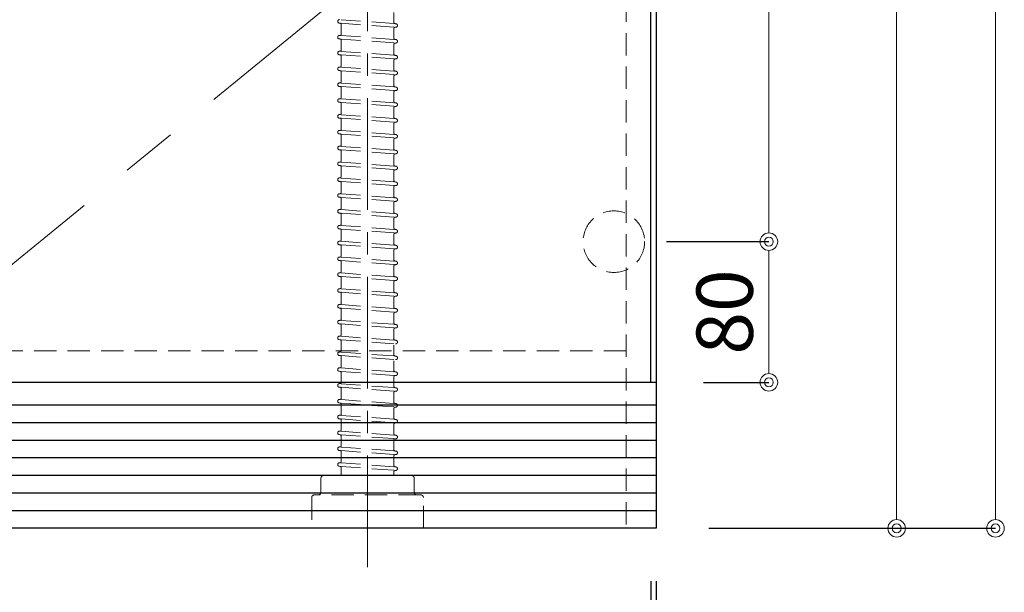
# Model space of a CAD drawing. Units: millimetres. Extents: x 0 to 4200, y 0 to 3227.
# Drawn here: x 1231 to 1791, y 624 to 949 of the extents above; entities that cross this region are included whole.
import ezdxf

# ---------------------------------------------------------------- set-up
doc = ezdxf.new("R2010")
doc.units = ezdxf.units.MM
doc.linetypes.add('CENTER', pattern=[50.8, 31.75, -6.35, 6.35, -6.35])
doc.linetypes.add('DASHED', pattern=[19.05, 12.7, -6.35])
doc.layers.get('0').update_dxf_attribs({"linetype": 'CONTINUOUS'})
doc.layers.get('DEFPOINTS').update_dxf_attribs({"color": 8, "linetype": 'CONTINUOUS'})
for name, color, linetype, lineweight in [('寸法', 7, 'CONTINUOUS', 9), ('芯線', 8, 'CENTER', 9), ('隠れ線', 6, 'DASHED', 9)]:
    doc.layers.add(name, color=color, linetype=linetype, lineweight=lineweight)
doc.styles.add('32mm文字', font='txt', dxfattribs={"height": 32})
doc.dimstyles.new('32mm寸法', dxfattribs={"dimtxt": 32, "dimasz": 10, "dimexe": 0, "dimexo": 30, "dimgap": 5, "dimtad": 1, "dimdsep": 46, "dimtxsty": '32mm文字', "dimblk": 'ORIGIN2', "dimcen": 5, "dimclrd": 256, "dimclrt": 256, "dimadec": 0, "dimazin": 0, "dimtfac": 1, "dimtmove": 0, "dimatfit": 3, "dimldrblk": 'OPEN30', "dimfxl": 1, "dimlwd": -1, "dimarcsym": 0})

# ---------------------------------------------------------------- blocks, each defined once
blk = doc.blocks.new('_Origin2')
at = {"color": 0, "linetype": 'ByBlock', "lineweight": -2}
blk.add_line((-0.5, 0), (-1, 0), dxfattribs=at)
for radius in [0.5, 0.25]:
    blk.add_circle((0, 0), radius, dxfattribs=at)
blk = doc.blocks.new('*D26')
at = {"layer": 'DEFPOINTS', "color": 0, "transparency": 16777216}
for p in [(1145, 660), (1590, 660), (1590, 555)]:
    blk.add_point(p, dxfattribs=at)
at = {"layer": '寸法', "color": 0, "lineweight": -2, "transparency": 16777216}
for p, q in [((1145, 630), (1145, 555)), ((1590, 630), (1590, 555))]:
    blk.add_line(p, q, dxfattribs=at)
at = {"layer": '寸法', "transparency": 16777216}
blk.add_line((1155, 555), (1580, 555), dxfattribs=at)
at = {"layer": '寸法', "transparency": 16777216, "xscale": 10, "yscale": 10, "zscale": 10, "rotation": 180}
blk.add_blockref('_Origin2', (1145, 555), dxfattribs=at)
at = {"layer": '寸法', "transparency": 16777216, "xscale": 10, "yscale": 10, "zscale": 10}
blk.add_blockref('_Origin2', (1590, 555), dxfattribs=at)
at = {"layer": '寸法', "transparency": 16777216, "insert": (1392, 576), "char_height": 32, "attachment_point": 5, "style": '32mm文字'}
blk.add_mtext('445', dxfattribs=at)
blk = doc.blocks.new('_Open30')
at = {"color": 0, "linetype": 'ByBlock', "lineweight": -2}
for p, q in [((-1, 0.268), (0, 0)), ((0, 0), (-1, -0.268)), ((0, 0), (-1, 0))]:
    blk.add_line(p, q, dxfattribs=at)
blk = doc.blocks.new('*D27')
at = {"layer": 'DEFPOINTS', "color": 0, "transparency": 16777216}
for p in [(695, 660), (1593, 660), (1593, 487)]:
    blk.add_point(p, dxfattribs=at)
at = {"layer": '寸法', "color": 0, "lineweight": -2, "transparency": 16777216}
for p, q in [((695, 630), (695, 487)), ((1593, 630), (1593, 487))]:
    blk.add_line(p, q, dxfattribs=at)
at = {"layer": '寸法', "transparency": 16777216}
blk.add_line((705, 487), (1583, 487), dxfattribs=at)
at = {"layer": '寸法', "transparency": 16777216, "xscale": 10, "yscale": 10, "zscale": 10, "rotation": 180}
blk.add_blockref('_Origin2', (695, 487), dxfattribs=at)
at = {"layer": '寸法', "transparency": 16777216, "xscale": 10, "yscale": 10, "zscale": 10}
blk.add_blockref('_Origin2', (1593, 487), dxfattribs=at)
at = {"layer": '寸法', "transparency": 16777216, "insert": (1159.31, 511.01), "char_height": 32, "attachment_point": 5, "style": '32mm文字'}
blk.add_mtext('キャビネット\u3000898', dxfattribs=at)
blk = doc.blocks.new('中型排水金具(かくれ線)')
at = {"layer": '芯線', "ltscale": 2}
blk.add_line((0, -704.1), (0, 12.44), dxfattribs=at)
at = {"layer": '隠れ線'}
for p, q in [((-15, -388.77), (-15, -394.36)), ((-16.08, -395.09), (-15.65, -395.06)), ((-15.93, -397.09), (-15.75, -397.07)), ((15, -395.46), (15, -401.05)), ((15.65, -394.76), (16.08, -394.73)), ((-15, -397.77), (-15, -403.36)), ((15.75, -401.75), (15.93, -401.74)), ((-16.08, -404.09), (-15.65, -404.06)), ((-15.93, -406.09), (-15.75, -406.07)), ((-15, -406.77), (-15, -412.36)), ((15, -404.46), (15, -410.05)), ((15.65, -403.76), (16.08, -403.73)), ((-16.08, -413.09), (-15.65, -413.06)), ((15, -413.46), (15, -419.05)), ((15.65, -412.76), (16.08, -412.73)), ((15.75, -410.75), (15.93, -410.74)), ((-15.93, -415.09), (-15.75, -415.07)), ((-15, -415.77), (-15, -421.36)), ((-16.08, -422.09), (-15.65, -422.06)), ((-15.93, -424.09), (-15.75, -424.07)), ((-15, -424.77), (-15, -430.36)), ((15, -422.46), (15, -428.05)), ((15.65, -421.76), (16.08, -421.73)), ((15.75, -419.75), (15.93, -419.74)), ((15.65, -430.76), (16.08, -430.73)), ((15.75, -428.75), (15.93, -428.74)), ((-16.08, -431.09), (-15.65, -431.06)), ((-15.93, -433.09), (-15.75, -433.07)), ((-15, -433.77), (-15, -439.36)), ((15, -431.46), (15, -437.05)), ((-16.08, -440.09), (-15.65, -440.06)), ((-15.93, -442.09), (-15.75, -442.07)), ((15, -440.46), (15, -446.05)), ((15.65, -439.76), (16.08, -439.73)), ((15.75, -437.75), (15.93, -437.74)), ((-15, -442.77), (-15, -448.36)), ((15.75, -446.75), (15.93, -446.74)), ((-16.08, -449.09), (-15.65, -449.06)), ((-15.93, -451.09), (-15.75, -451.07)), ((-15, -451.77), (-15, -457.36)), ((15, -449.46), (15, -455.05)), ((15.65, -448.76), (16.08, -448.73)), ((-16.08, -458.09), (-15.65, -458.06)), ((15, -458.46), (15, -464.05)), ((15.65, -457.76), (16.08, -457.73)), ((15.75, -455.75), (15.93, -455.74)), ((-15.93, -460.09), (-15.75, -460.07)), ((-15, -460.77), (-15, -466.36)), ((-16.08, -467.09), (-15.65, -467.06)), ((-15.93, -469.09), (-15.75, -469.07)), ((-15, -469.77), (-15, -475.36)), ((15, -467.46), (15, -473.05)), ((15.65, -466.76), (16.08, -466.73)), ((15.75, -464.75), (15.93, -464.74)), ((15.75, -473.75), (15.93, -473.74)), ((-16.08, -476.09), (-15.65, -476.06)), ((-15.93, -478.09), (-15.75, -478.07)), ((-15, -478.77), (-15, -484.36)), ((15, -476.46), (15, -482.05)), ((15.65, -475.76), (16.08, -475.73)), ((-16.08, -485.09), (-15.65, -485.06)), ((15, -485.46), (15, -491.05)), ((15.65, -484.76), (16.08, -484.73)), ((15.75, -482.75), (15.93, -482.74)), ((-15.93, -487.09), (-15.75, -487.07)), ((-15, -487.77), (-15, -493.36)), ((15.75, -491.75), (15.93, -491.74)), ((-16.08, -494.09), (-15.65, -494.06)), ((-15.93, -496.09), (-15.75, -496.07)), ((-15, -496.77), (-15, -502.36)), ((15, -494.46), (15, -500.05)), ((15.65, -493.76), (16.08, -493.73)), ((-16.08, -503.09), (-15.65, -503.06)), ((15, -503.46), (15, -509.05)), ((15.65, -502.76), (16.08, -502.73)), ((15.75, -500.75), (15.93, -500.74)), ((-15.93, -505.09), (-15.75, -505.07)), ((-15, -505.77), (-15, -511.36)), ((-16.08, -512.09), (-15.65, -512.06)), ((-15.93, -514.09), (-15.75, -514.07)), ((-15, -514.77), (-15, -520.36)), ((15, -512.46), (15, -518.05)), ((15.65, -511.76), (16.08, -511.73)), ((15.75, -509.75), (15.93, -509.74)), ((15.75, -518.75), (15.93, -518.74)), ((-16.08, -521.09), (-15.65, -521.06)), ((-15.93, -523.09), (-15.75, -523.07)), ((-15, -523.77), (-15, -529.36)), ((15, -521.46), (15, -527.05)), ((15.65, -520.76), (16.08, -520.73)), ((-16.08, -530.09), (-15.65, -530.06)), ((15, -530.46), (15, -536.05)), ((15.65, -529.76), (16.08, -529.73)), ((15.75, -527.75), (15.93, -527.74)), ((-15.93, -532.09), (-15.75, -532.07)), ((-15, -532.77), (-15, -538.36)), ((15.75, -536.75), (15.93, -536.74)), ((-16.08, -539.09), (-15.65, -539.06)), ((-15.93, -541.09), (-15.75, -541.07)), ((-15, -541.77), (-15, -547.36)), ((15, -539.46), (15, -545.05)), ((15.65, -538.76), (16.08, -538.73)), ((-16.08, -548.09), (-15.65, -548.06)), ((15.65, -547.76), (16.08, -547.73)), ((15.75, -545.75), (15.93, -545.74)), ((-15.93, -550.09), (-15.75, -550.07)), ((-15, -550.77), (-15, -556.36)), ((15, -548.46), (15, -554.05)), ((-16.08, -557.09), (-15.65, -557.06)), ((-15.93, -559.09), (-15.75, -559.07)), ((15, -557.46), (15, -563.05)), ((15.65, -556.76), (16.08, -556.73)), ((15.75, -554.75), (15.93, -554.74)), ((-15, -559.77), (-15, -565.36)), ((15.75, -563.75), (15.93, -563.74)), ((-16.08, -566.09), (-15.65, -566.06)), ((-15, -568.77), (-15, -574.36)), ((15, -566.46), (15, -572.05)), ((15.65, -565.76), (16.08, -565.73)), ((-16.08, -575.09), (-15.65, -575.06)), ((15, -575.46), (15, -581.05)), ((15.65, -574.76), (16.08, -574.73)), ((15.75, -572.75), (15.93, -572.74)), ((-15, -577.77), (-15, -583.36)), ((15.75, -581.75), (15.93, -581.74)), ((-16.08, -584.09), (-15.65, -584.06)), ((-15, -586.77), (-15, -592.36)), ((15, -584.46), (15, -590.05)), ((15.65, -583.76), (16.08, -583.73)), ((-16.08, -593.09), (-15.65, -593.06)), ((15.65, -592.76), (16.08, -592.73)), ((15.75, -590.75), (15.93, -590.74)), ((-15.93, -595.09), (-15.75, -595.07)), ((-15, -595.77), (-15, -601.36)), ((15, -593.46), (15, -599.05)), ((-16.08, -602.09), (-15.65, -602.06)), ((-15.93, -604.09), (-15.75, -604.07)), ((15, -602.46), (15, -608.05)), ((15.65, -601.76), (16.08, -601.73)), ((15.75, -599.75), (15.93, -599.74)), ((-15, -604.77), (-15, -610.36)), ((15.75, -608.75), (15.93, -608.74)), ((-16.08, -611.09), (-15.65, -611.06)), ((-15.93, -613.09), (-15.75, -613.07)), ((-15, -613.77), (-15, -619.36)), ((15, -611.46), (15, -617.05)), ((15.65, -610.76), (16.08, -610.73)), ((-16.08, -620.09), (-15.65, -620.06)), ((15, -620.46), (15, -626.05)), ((15.65, -619.76), (16.08, -619.73)), ((15.75, -617.75), (15.93, -617.74)), ((-15.93, -622.09), (-15.75, -622.07)), ((-15, -622.77), (-15, -628.36)), ((15.75, -626.75), (15.93, -626.74)), ((-16.08, -629.09), (-15.65, -629.06)), ((-15.93, -631.09), (-15.75, -631.07)), ((-15, -631.77), (-15, -637.36)), ((15, -629.46), (15, -635.05)), ((15.65, -628.76), (16.08, -628.73)), ((15.65, -637.76), (16.08, -637.73)), ((15.75, -635.75), (15.93, -635.74)), ((-16.08, -638.09), (-15.65, -638.06)), ((-15.93, -640.09), (-15.75, -640.07)), ((-15, -640.77), (-15, -646.36)), ((15, -638.46), (15, -644.05)), ((-16.08, -647.09), (-15.65, -647.06)), ((-15.93, -649.09), (-15.75, -649.07)), ((15, -647.46), (15, -652)), ((15.65, -646.76), (16.08, -646.73)), ((15.75, -644.75), (15.93, -644.74)), ((-15, -649.77), (-15, -652))]:
    blk.add_line(p, q, dxfattribs=at)
at = {"layer": '隠れ線', "color": 8, "lineweight": 9}
for p, q in [((-15, -395.01), (15, -392.81)), ((-15, -397.02), (15, -394.81)), ((-15, -404.01), (15, -401.81)), ((-15, -406.02), (15, -403.81)), ((-15, -413.01), (15, -410.81)), ((-15, -415.02), (15, -412.81)), ((-15, -422.01), (15, -419.81)), ((-15, -424.02), (15, -421.81)), ((-15, -431.01), (15, -428.81)), ((-15, -433.02), (15, -430.81)), ((-15, -440.01), (15, -437.81)), ((-15, -442.02), (15, -439.81)), ((-15, -449.01), (15, -446.81)), ((-15, -451.02), (15, -448.81)), ((-15, -458.01), (15, -455.81)), ((-15, -460.02), (15, -457.81)), ((-15, -467.01), (15, -464.81)), ((-15, -469.02), (15, -466.81)), ((-15, -476.01), (15, -473.81)), ((-15, -478.02), (15, -475.81)), ((-15, -485.01), (15, -482.81)), ((-15, -487.02), (15, -484.81)), ((-15, -494.01), (15, -491.81)), ((-15, -496.02), (15, -493.81)), ((-15, -503.01), (15, -500.81)), ((-15, -505.02), (15, -502.81)), ((-15, -512.01), (15, -509.81)), ((-15, -514.02), (15, -511.81)), ((-15, -521.01), (15, -518.81)), ((-15, -523.02), (15, -520.81)), ((-15, -530.01), (15, -527.81)), ((-15, -532.02), (15, -529.81)), ((-15, -539.01), (15, -536.81)), ((-15, -541.02), (15, -538.81)), ((-15, -548.01), (15, -545.81)), ((-15, -550.02), (15, -547.81)), ((-15, -557.01), (15, -554.81)), ((-15, -559.02), (15, -556.81)), ((-15, -566.01), (15, -563.81)), ((-15, -568.02), (15, -565.81)), ((-15, -575.01), (15, -572.81)), ((-15, -577.02), (15, -574.81)), ((-15, -584.01), (15, -581.81)), ((-15, -586.02), (15, -583.81)), ((-15, -593.01), (15, -590.81)), ((-15, -595.02), (15, -592.81)), ((-15, -602.01), (15, -599.81)), ((-15, -604.02), (15, -601.81)), ((-15, -611.01), (15, -608.81)), ((-15, -613.02), (15, -610.81)), ((-15, -620.01), (15, -617.81)), ((-15, -622.02), (15, -619.81)), ((-15, -629.01), (15, -626.81)), ((-15, -631.02), (15, -628.81)), ((-15, -638.01), (15, -635.81)), ((-15, -640.02), (15, -637.81)), ((-15, -647.01), (15, -644.81)), ((-15, -649.02), (15, -646.81))]:
    blk.add_line(p, q, dxfattribs=at)
at = {"layer": '隠れ線'}
blk.add_lwpolyline([(28, -663, -0.414214), (26.5, -661.5), (26.5, -653.5, 0.414214), (25, -652), (-25, -652, 0.414214), (-26.5, -653.5), (-26.5, -661.5, -0.414214), (-28, -663)], format="xyb", dxfattribs=at)
blk.add_lwpolyline([(-31.75, -664.5, -0.414214), (-30.25, -663), (30.25, -663, -0.414214), (31.75, -664.5), (31.75, -682), (-31.75, -682)], format="xyb", close=True, dxfattribs=at)
for centre, radius, start, end in [((-16, -396.09), 1, 94.2054, 274.2054), ((-15.7, -397.77), 0.7, 0, 94.2054), ((-15.7, -394.36), 0.7, 274.2054, 0), ((15.7, -395.46), 0.7, 94.2054, 180), ((16, -393.74), 1, 274.2054, 94.2054), ((15.7, -401.05), 0.7, 180, 274.2054), ((16, -402.74), 1, 274.2054, 94.2054), ((-16, -405.09), 1, 94.2054, 274.2054), ((-15.7, -406.77), 0.7, 0, 94.2054), ((-15.7, -403.36), 0.7, 274.2054, 0), ((15.7, -404.46), 0.7, 94.2054, 180), ((-16, -414.09), 1, 94.2054, 274.2054), ((-15.7, -412.36), 0.7, 274.2054, 0), ((15.7, -410.05), 0.7, 180, 274.2054), ((15.7, -413.46), 0.7, 94.2054, 180), ((16, -411.74), 1, 274.2054, 94.2054), ((-15.7, -415.77), 0.7, 0, 94.2054), ((15.7, -419.05), 0.7, 180, 274.2054), ((-16, -423.09), 1, 94.2054, 274.2054), ((-15.7, -424.77), 0.7, 0, 94.2054), ((-15.7, -421.36), 0.7, 274.2054, 0), ((15.7, -422.46), 0.7, 94.2054, 180), ((16, -420.74), 1, 274.2054, 94.2054), ((-15.7, -430.36), 0.7, 274.2054, 0), ((15.7, -428.05), 0.7, 180, 274.2054), ((15.7, -431.46), 0.7, 94.2054, 180), ((16, -429.74), 1, 274.2054, 94.2054), ((-16, -432.09), 1, 94.2054, 274.2054), ((-15.7, -433.77), 0.7, 0, 94.2054), ((-16, -441.09), 1, 94.2054, 274.2054), ((-15.7, -442.77), 0.7, 0, 94.2054), ((-15.7, -439.36), 0.7, 274.2054, 0), ((15.7, -437.05), 0.7, 180, 274.2054), ((15.7, -440.46), 0.7, 94.2054, 180), ((16, -438.74), 1, 274.2054, 94.2054), ((15.7, -446.05), 0.7, 180, 274.2054), ((16, -447.74), 1, 274.2054, 94.2054), ((-16, -450.09), 1, 94.2054, 274.2054), ((-15.7, -451.77), 0.7, 0, 94.2054), ((-15.7, -448.36), 0.7, 274.2054, 0), ((15.7, -449.46), 0.7, 94.2054, 180), ((-16, -459.09), 1, 94.2054, 274.2054), ((-15.7, -457.36), 0.7, 274.2054, 0), ((15.7, -455.05), 0.7, 180, 274.2054), ((15.7, -458.46), 0.7, 94.2054, 180), ((16, -456.74), 1, 274.2054, 94.2054), ((-15.7, -460.77), 0.7, 0, 94.2054), ((15.7, -464.05), 0.7, 180, 274.2054), ((-16, -468.09), 1, 94.2054, 274.2054), ((-15.7, -469.77), 0.7, 0, 94.2054), ((-15.7, -466.36), 0.7, 274.2054, 0), ((15.7, -467.46), 0.7, 94.2054, 180), ((16, -465.74), 1, 274.2054, 94.2054), ((-15.7, -475.36), 0.7, 274.2054, 0), ((15.7, -473.05), 0.7, 180, 274.2054), ((16, -474.74), 1, 274.2054, 94.2054), ((-16, -477.09), 1, 94.2054, 274.2054), ((-15.7, -478.77), 0.7, 0, 94.2054), ((15.7, -476.46), 0.7, 94.2054, 180), ((-16, -486.09), 1, 94.2054, 274.2054), ((-15.7, -484.36), 0.7, 274.2054, 0), ((15.7, -482.05), 0.7, 180, 274.2054), ((15.7, -485.46), 0.7, 94.2054, 180), ((16, -483.74), 1, 274.2054, 94.2054), ((-15.7, -487.77), 0.7, 0, 94.2054), ((15.7, -491.05), 0.7, 180, 274.2054), ((16, -492.74), 1, 274.2054, 94.2054), ((-16, -495.09), 1, 94.2054, 274.2054), ((-15.7, -496.77), 0.7, 0, 94.2054), ((-15.7, -493.36), 0.7, 274.2054, 0), ((15.7, -494.46), 0.7, 94.2054, 180), ((-16, -504.09), 1, 94.2054, 274.2054), ((-15.7, -502.36), 0.7, 274.2054, 0), ((15.7, -500.05), 0.7, 180, 274.2054), ((15.7, -503.46), 0.7, 94.2054, 180), ((16, -501.74), 1, 274.2054, 94.2054), ((-15.7, -505.77), 0.7, 0, 94.2054), ((15.7, -509.05), 0.7, 180, 274.2054), ((-16, -513.09), 1, 94.2054, 274.2054), ((-15.7, -514.77), 0.7, 0, 94.2054), ((-15.7, -511.36), 0.7, 274.2054, 0), ((15.7, -512.46), 0.7, 94.2054, 180), ((16, -510.74), 1, 274.2054, 94.2054), ((-15.7, -520.36), 0.7, 274.2054, 0), ((15.7, -518.05), 0.7, 180, 274.2054), ((16, -519.74), 1, 274.2054, 94.2054), ((-16, -522.09), 1, 94.2054, 274.2054), ((-15.7, -523.77), 0.7, 0, 94.2054), ((15.7, -521.46), 0.7, 94.2054, 180), ((-16, -531.09), 1, 94.2054, 274.2054), ((-15.7, -529.36), 0.7, 274.2054, 0), ((15.7, -527.05), 0.7, 180, 274.2054), ((15.7, -530.46), 0.7, 94.2054, 180), ((16, -528.74), 1, 274.2054, 94.2054), ((-15.7, -532.77), 0.7, 0, 94.2054), ((15.7, -536.05), 0.7, 180, 274.2054), ((16, -537.74), 1, 274.2054, 94.2054), ((-16, -540.09), 1, 94.2054, 274.2054), ((-15.7, -541.77), 0.7, 0, 94.2054), ((-15.7, -538.36), 0.7, 274.2054, 0), ((15.7, -539.46), 0.7, 94.2054, 180), ((-16, -549.09), 1, 94.2054, 274.2054), ((-15.7, -547.36), 0.7, 274.2054, 0), ((15.7, -545.05), 0.7, 180, 274.2054), ((15.7, -548.46), 0.7, 94.2054, 180), ((16, -546.74), 1, 274.2054, 94.2054), ((-15.7, -550.77), 0.7, 0, 94.2054), ((-16, -558.09), 1, 94.2054, 274.2054), ((-15.7, -559.77), 0.7, 0, 94.2054), ((-15.7, -556.36), 0.7, 274.2054, 0), ((15.7, -554.05), 0.7, 180, 274.2054), ((15.7, -557.46), 0.7, 94.2054, 180), ((16, -555.74), 1, 274.2054, 94.2054), ((15.7, -563.05), 0.7, 180, 274.2054), ((16, -564.74), 1, 274.2054, 94.2054), ((-16, -567.09), 1, 94.2054, 274.2054), ((-15.7, -568.77), 0.7, 0, 94.2054), ((-15.7, -565.36), 0.7, 274.2054, 0), ((15.7, -566.46), 0.7, 94.2054, 180), ((-16, -576.09), 1, 94.2054, 274.2054), ((-15.7, -574.36), 0.7, 274.2054, 0), ((15.7, -572.05), 0.7, 180, 274.2054), ((15.7, -575.46), 0.7, 94.2054, 180), ((16, -573.74), 1, 274.2054, 94.2054), ((15.7, -581.05), 0.7, 180, 274.2054), ((16, -582.74), 1, 274.2054, 94.2054), ((-16, -585.09), 1, 94.2054, 274.2054), ((-15.7, -583.36), 0.7, 274.2054, 0), ((15.7, -584.46), 0.7, 94.2054, 180), ((-16, -594.09), 1, 94.2054, 274.2054), ((-15.7, -592.36), 0.7, 274.2054, 0), ((15.7, -590.05), 0.7, 180, 274.2054), ((15.7, -593.46), 0.7, 94.2054, 180), ((16, -591.74), 1, 274.2054, 94.2054), ((-15.7, -595.77), 0.7, 0, 94.2054), ((-16, -603.09), 1, 94.2054, 274.2054), ((-15.7, -604.77), 0.7, 0, 94.2054), ((-15.7, -601.36), 0.7, 274.2054, 0), ((15.7, -599.05), 0.7, 180, 274.2054), ((15.7, -602.46), 0.7, 94.2054, 180), ((16, -600.74), 1, 274.2054, 94.2054), ((15.7, -608.05), 0.7, 180, 274.2054), ((16, -609.74), 1, 274.2054, 94.2054), ((-16, -612.09), 1, 94.2054, 274.2054), ((-15.7, -613.77), 0.7, 0, 94.2054), ((-15.7, -610.36), 0.7, 274.2054, 0), ((15.7, -611.46), 0.7, 94.2054, 180), ((-16, -621.09), 1, 94.2054, 274.2054), ((-15.7, -619.36), 0.7, 274.2054, 0), ((15.7, -617.05), 0.7, 180, 274.2054), ((15.7, -620.46), 0.7, 94.2054, 180), ((16, -618.74), 1, 274.2054, 94.2054), ((-15.7, -622.77), 0.7, 0, 94.2054), ((15.7, -626.05), 0.7, 180, 274.2054), ((16, -627.74), 1, 274.2054, 94.2054), ((-16, -630.09), 1, 94.2054, 274.2054), ((-15.7, -631.77), 0.7, 0, 94.2054), ((-15.7, -628.36), 0.7, 274.2054, 0), ((15.7, -629.46), 0.7, 94.2054, 180), ((-15.7, -637.36), 0.7, 274.2054, 0), ((15.7, -635.05), 0.7, 180, 274.2054), ((15.7, -638.46), 0.7, 94.2054, 180), ((16, -636.74), 1, 274.2054, 94.2054), ((-16, -639.09), 1, 94.2054, 274.2054), ((-15.7, -640.77), 0.7, 0, 94.2054), ((-16, -648.09), 1, 94.2054, 274.2054), ((-15.7, -649.77), 0.7, 0, 94.2054), ((-15.7, -646.36), 0.7, 274.2054, 0), ((15.7, -644.05), 0.7, 180, 274.2054), ((15.7, -647.46), 0.7, 94.2054, 180), ((16, -645.74), 1, 274.2054, 94.2054)]:
    blk.add_arc(centre, radius, start, end, dxfattribs=at)
blk = doc.blocks.new('*D82')
at = {"color": 0, "lineweight": -2, "transparency": 16777216}
for p, q in [((1590, 630), (1590, 555)), ((1593, 630), (1593, 555))]:
    blk.add_line(p, q, dxfattribs=at)
at = {"transparency": 16777216}
for p, q in [((1580, 555), (1570, 555)), ((1590, 555), (1593, 555)), ((1603, 555), (1639.57, 555))]:
    blk.add_line(p, q, dxfattribs=at)
at = {"layer": 'DEFPOINTS', "color": 0, "transparency": 16777216}
for p in [(1590, 660), (1593, 660), (1593, 555)]:
    blk.add_point(p, dxfattribs=at)
at = {"transparency": 16777216, "xscale": 10, "yscale": 10, "zscale": 10}
blk.add_blockref('_Origin2', (1590, 555), dxfattribs=at)
at = {"transparency": 16777216, "xscale": 10, "yscale": 10, "zscale": 10, "rotation": 180}
blk.add_blockref('_Origin2', (1593, 555), dxfattribs=at)
at = {"transparency": 16777216, "insert": (1626.28, 576), "char_height": 32, "attachment_point": 5, "style": '32mm文字'}
blk.add_mtext('3', dxfattribs=at)
blk = doc.blocks.new('*D88')
at = {"layer": 'DEFPOINTS', "color": 0, "transparency": 16777216}
for p in [(1594, 1510), (1729.75, 1510), (1593, 660)]:
    blk.add_point(p, dxfattribs=at)
at = {"layer": '寸法', "color": 0, "lineweight": -2, "transparency": 16777216}
for p, q in [((1624, 1510), (1729.75, 1510)), ((1623, 660), (1729.75, 660))]:
    blk.add_line(p, q, dxfattribs=at)
at = {"layer": '寸法', "transparency": 16777216}
blk.add_line((1729.75, 670), (1729.75, 1500), dxfattribs=at)
at = {"layer": '寸法', "transparency": 16777216, "xscale": 10, "yscale": 10, "zscale": 10}
for p, rotation in [((1729.75, 1510), 90), ((1729.75, 660), 270)]:
    blk.add_blockref('_Origin2', p, dxfattribs=dict(at, rotation=rotation))
at = {"layer": '寸法', "transparency": 16777216, "insert": (1708.75, 1178), "char_height": 32, "attachment_point": 5, "rotation": 90, "style": '32mm文字'}
blk.add_mtext('850', dxfattribs=at)
blk = doc.blocks.new('*D90')
at = {"layer": 'DEFPOINTS', "color": 0, "transparency": 16777216}
for p in [(1594, 1560), (1785.93, 1560), (1593, 660)]:
    blk.add_point(p, dxfattribs=at)
at = {"layer": '寸法', "color": 0, "lineweight": -2, "transparency": 16777216}
for p, q in [((1624, 1560), (1785.93, 1560)), ((1623, 660), (1785.93, 660))]:
    blk.add_line(p, q, dxfattribs=at)
at = {"layer": '寸法', "transparency": 16777216}
blk.add_line((1785.93, 670), (1785.93, 1550), dxfattribs=at)
at = {"layer": '寸法', "transparency": 16777216, "xscale": 10, "yscale": 10, "zscale": 10}
for p, rotation in [((1785.93, 1560), 90), ((1785.93, 660), 270)]:
    blk.add_blockref('_Origin2', p, dxfattribs=dict(at, rotation=rotation))
at = {"layer": '寸法', "transparency": 16777216, "insert": (1764.93, 1198), "char_height": 32, "attachment_point": 5, "rotation": 90, "style": '32mm文字'}
blk.add_mtext('900', dxfattribs=at)
blk = doc.blocks.new('*D91')
at = {"layer": 'DEFPOINTS', "color": 0, "transparency": 16777216}
for p in [(1569, 823), (1657.13, 823), (1590, 743)]:
    blk.add_point(p, dxfattribs=at)
at = {"layer": '寸法', "color": 0, "lineweight": -2, "transparency": 16777216}
for p, q in [((1599, 823), (1657.13, 823)), ((1620, 743), (1657.13, 743))]:
    blk.add_line(p, q, dxfattribs=at)
at = {"layer": '寸法', "transparency": 16777216}
blk.add_line((1657.13, 753), (1657.13, 813), dxfattribs=at)
at = {"layer": '寸法', "transparency": 16777216, "xscale": 10, "yscale": 10, "zscale": 10}
for p, rotation in [((1657.13, 823), 90), ((1657.13, 743), 270)]:
    blk.add_blockref('_Origin2', p, dxfattribs=dict(at, rotation=rotation))
at = {"layer": '寸法', "transparency": 16777216, "insert": (1636.13, 783), "char_height": 32, "attachment_point": 5, "rotation": 90, "style": '32mm文字'}
blk.add_mtext('80', dxfattribs=at)
blk = doc.blocks.new('*D92')
at = {"layer": 'DEFPOINTS', "color": 0, "transparency": 16777216}
for p in [(1569, 1203), (1657.13, 1203), (1569, 823)]:
    blk.add_point(p, dxfattribs=at)
at = {"layer": '寸法', "color": 0, "lineweight": -2, "transparency": 16777216}
for p, q in [((1599, 1203), (1657.13, 1203)), ((1599, 823), (1657.13, 823))]:
    blk.add_line(p, q, dxfattribs=at)
at = {"layer": '寸法', "transparency": 16777216}
blk.add_line((1657.13, 833), (1657.13, 1193), dxfattribs=at)
at = {"layer": '寸法', "transparency": 16777216, "xscale": 10, "yscale": 10, "zscale": 10}
for p, rotation in [((1657.13, 1203), 90), ((1657.13, 823), 270)]:
    blk.add_blockref('_Origin2', p, dxfattribs=dict(at, rotation=rotation))
at = {"layer": '寸法', "transparency": 16777216, "insert": (1636.13, 1013), "char_height": 32, "attachment_point": 5, "rotation": 90, "style": '32mm文字'}
blk.add_mtext('380', dxfattribs=at)

msp = doc.modelspace()

# ---------------------------------------------------------------- linework, layer by layer
at = {"color": 7, "linetype": 'Continuous'}
for p, q in [((1593, 1475), (1593, 660)), ((1593, 743), (695, 743)), ((1593, 660), (695, 660))]:
    msp.add_line(p, q, dxfattribs=at)
at = {"color": 14, "linetype": 'Continuous'}
for p, q in [((1593, 730), (695, 730)), ((1593, 720), (695, 720)), ((1593, 710), (695, 710)), ((1593, 700), (695, 700)), ((1593, 690), (695, 690)), ((1593, 680), (695, 680)), ((1593, 670), (695, 670))]:
    msp.add_line(p, q, dxfattribs=at)
at = {"color": 4}
msp.add_lwpolyline([(1590, 743), (1590, 1471), (1145, 1471), (1145, 743)], dxfattribs=at)
at = {"layer": '芯線', "color": 4, "ltscale": 5}
msp.add_line((1145, 743), (1590, 1107), dxfattribs=at)
at = {"layer": '隠れ線', "color": 3}
for p, q in [((1576, 1475), (1576, 660)), ((1576, 761), (712, 761))]:
    msp.add_line(p, q, dxfattribs=at)
at = {"layer": '隠れ線'}
msp.add_circle((1569, 823), 17.5, dxfattribs=at)

# ---------------------------------------------------------------- block references
at = {"xscale": -1}
msp.add_blockref('中型排水金具(かくれ線)', (1429.032, 1341.998), dxfattribs=at)

# ---------------------------------------------------------------- dimensions: what is measured, and where the dimension line sits
dim = msp.add_linear_dim(base=(1593, 555), p1=(1590, 660), p2=(1593, 660), dimstyle='32mm寸法')
dim.commit()
dim.dimension.update_dxf_attribs({"geometry": '*D82', "text_midpoint": (1626.284, 576)})
at = {"layer": '寸法'}
for base, p1, p2, picture, middle in [((1785.935, 1560), (1593, 660), (1594, 1560), '*D90', (1785.935, 1198)), ((1729.747, 1510), (1593, 660), (1594, 1510), '*D88', (1729.747, 1178)), ((1657.131, 1203), (1569, 823), (1569, 1203), '*D92', (1657.131, 1013)), ((1657.131, 823), (1590, 743), (1569, 823), '*D91', (1657.131, 783))]:
    dim = msp.add_linear_dim(base=base, p1=p1, p2=p2, angle=90, dimstyle='32mm寸法', dxfattribs=at)
    dim.commit()
    dim.dimension.update_dxf_attribs({"geometry": picture, "text_midpoint": middle, "dimtype": 160})
dim = msp.add_linear_dim(base=(1593, 487), p1=(695, 660), p2=(1593, 660), angle=180, text='キャビネット\u3000<>', dimstyle='32mm寸法', dxfattribs=at)
dim.commit()
dim.dimension.update_dxf_attribs({"geometry": '*D27', "text_midpoint": (1159.313, 487), "dimtype": 160})
dim = msp.add_linear_dim(base=(1590, 555), p1=(1145, 660), p2=(1590, 660), angle=180, dimstyle='32mm寸法', override={"dimtmove": 0}, dxfattribs=at)
dim.commit()
dim.dimension.update_dxf_attribs({"geometry": '*D26', "text_midpoint": (1392, 555), "dimtype": 160})

doc.saveas('drawing.dxf')
